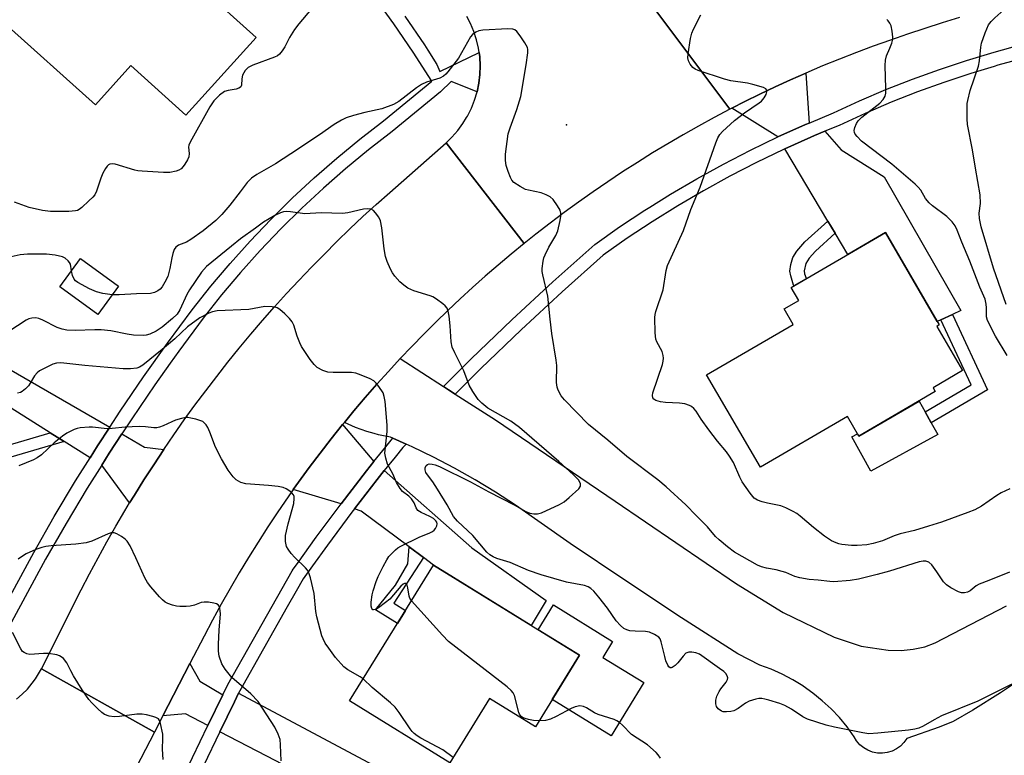
# Model space of a CAD drawing. Units: inches. Extents: x 1261764 to 1267764, y 517453 to 521453.
# Drawn here: x 1265202 to 1265470, y 518654 to 518854 of the extents above; entities that cross this region are included whole.
import ezdxf

# ---------------------------------------------------------------- set-up
doc = ezdxf.new("R2010")
doc.units = ezdxf.units.IN
doc.header["$MEASUREMENT"] = 0
for name, color, linetype in [('BLDG-Footprint', 5, 'Continuous'), ('CULTRL-Pad', 6, 'Continuous'), ('ELEV-Spot Elevation', 7, 'Continuous'), ('TRANS-Driveway', 251, 'Continuous'), ('TRANS-Non Street Sidewalk', 7, 'Continuous'), ('TRANS-Road', 130, 'Continuous'), ('TRANS-Street Sidewalk', 7, 'Continuous'), ('Undefined', 1, 'Continuous')]:
    doc.layers.add(name, color=color, linetype=linetype)

msp = doc.modelspace()

# ---------------------------------------------------------------- linework, layer by layer
at = {"layer": 'BLDG-Footprint'}
for points, elevation in [([(1265216.77, 518892.74), (1265225.44, 518884.94), (1265226.67, 518886.3), (1265252, 518863.51), (1265251.11, 518862.52), (1265266.08, 518849.05), (1265247.03, 518827.87), (1265232.01, 518841.38), (1265222.38, 518830.68), (1265196.97, 518853.54), (1265207.22, 518864.94), (1265198.68, 518872.62)], 447.4), ([(1265450.79, 518752.71), (1265429.99, 518740.61), (1265426.9, 518745.92), (1265403.21, 518732.15), (1265388.61, 518757.25), (1265412.17, 518770.95), (1265409.67, 518775.23), (1265413.64, 518777.54), (1265411.61, 518781.05), (1265437.25, 518795.96), (1265451.85, 518770.84), (1265451.21, 518770.47), (1265458.21, 518758.43), (1265450.18, 518753.76)], 444.54), ([(1265228.65, 518781.42), (1265223.02, 518773.69), (1265212.72, 518781.19), (1265218.35, 518788.92)], 418.32), ([(1265354.04, 518681.02), (1265342.04, 518661.61), (1265329.57, 518669.32), (1265318.75, 518651.82), (1265291.53, 518668.65), (1265314.34, 518705.56)], 413.7)]:
    msp.add_lwpolyline(points, close=True, dxfattribs=dict(at, elevation=elevation))
at = {"layer": 'CULTRL-Pad'}
for points in [[(1265451.43, 518741.07), (1265433.28, 518731.07), (1265428.1, 518740.46), (1265429.6, 518741.28), (1265429.99, 518740.61), (1265446.42, 518750.17), (1265448.04, 518747.23), (1265449.7, 518744.21)], [(1265371.53, 518673.59), (1265362.6, 518659.15), (1265346.63, 518669.03), (1265354.04, 518681.02), (1265342.78, 518687.98), (1265346.96, 518694.74), (1265363.05, 518684.79), (1265360.39, 518680.47)]]:
    msp.add_lwpolyline(points, close=True, dxfattribs=at)
at = {"layer": 'ELEV-Spot Elevation'}
msp.add_point((1265350.5, 518825.3, 418.91), dxfattribs=at)
at = {"layer": 'TRANS-Driveway'}
for points in [[(1265416.47, 518825.76), (1265415.48, 518825.35), (1265407.95, 518821.97), (1265395.42, 518829.76), (1265398.99, 518831.58), (1265403.1, 518833.61), (1265407.24, 518835.58), (1265411.41, 518837.49), (1265415.6, 518839.34)], [(1265455.43, 518773.69), (1265452.31, 518772.23), (1265451.32, 518771.76), (1265437.25, 518795.96), (1265426.98, 518789.98), (1265423.52, 518795.79), (1265421.55, 518799.1), (1265409.87, 518818.74), (1265416.97, 518821.93), (1265417.91, 518822.32), (1265420.78, 518823.52), (1265425.18, 518818.47), (1265436.85, 518811.08), (1265457.75, 518774.78)], [(1265226.32, 518743.08), (1265223, 518738), (1265220.96, 518734.75), (1265213.91, 518739.17), (1265210.12, 518741.54), (1265194.92, 518751.07), (1265198.81, 518758.91)], [(1265298.14, 518733.71), (1265296.1, 518731.16), (1265289.19, 518722.24), (1265276.21, 518726.11), (1265277.63, 518728.12), (1265280.53, 518732.09), (1265283.49, 518736.02), (1265286.51, 518739.9), (1265289.58, 518743.74)], [(1265240.97, 518736.94), (1265238.26, 518732.85), (1265235.59, 518728.72), (1265232.99, 518724.55), (1265231.71, 518722.45), (1265224.13, 518732.76), (1265226.15, 518735.98), (1265229.57, 518741.21), (1265235.74, 518737.66)], [(1265311.57, 518707.62), (1265307.71, 518710.49), (1265294.63, 518720.21), (1265292.85, 518720.87), (1265299.03, 518728.86), (1265300.95, 518731.24), (1265324.78, 518710.26), (1265344.95, 518695.93), (1265340.87, 518689.16), (1265319.79, 518702.19), (1265314.34, 518705.56)], [(1265257.02, 518670.25), (1265253.01, 518661.94), (1265246.93, 518665.11), (1265240.76, 518664.59), (1265248.11, 518678.79), (1265250.81, 518673.98)], [(1265276.27, 518649.83), (1265271.49, 518652.32), (1265256.27, 518660.24), (1265260.18, 518668.35), (1265261.33, 518670.73), (1265299.18, 518650.56), (1265294.07, 518640.56)]]:
    msp.add_lwpolyline(points, close=True, dxfattribs=at)
at = {"layer": 'TRANS-Non Street Sidewalk'}
for points in [[(1265423.52, 518795.79), (1265418.18, 518790.95), (1265416.49, 518789.03), (1265415.56, 518787.55), (1265415.14, 518785.57), (1265415.23, 518784.77), (1265415.63, 518783.54), (1265415.69, 518783.42), (1265412.35, 518781.48), (1265412.26, 518781.69), (1265411.47, 518784.16), (1265411.26, 518785.47), (1265411.51, 518787.32), (1265412.04, 518789.17), (1265413.14, 518790.92), (1265415.32, 518793.46), (1265421.55, 518799.1)], [(1265452.31, 518772.23), (1265455.43, 518773.69), (1265464.98, 518753.17), (1265449.7, 518744.21), (1265448.04, 518747.23), (1265460.53, 518754.56)], [(1265213.91, 518739.17), (1265177.35, 518728.45), (1265177.16, 518729.01), (1265170.08, 518726.1), (1265165.4, 518721.32), (1265162.88, 518717.9), (1265158.26, 518710.52), (1265154.75, 518704.89), (1265152.2, 518699.89), (1265150.64, 518700.96), (1265153.11, 518705.81), (1265156.68, 518711.54), (1265161.24, 518718.82), (1265163.93, 518722.51), (1265169.1, 518727.73), (1265176.58, 518730.8), (1265175.49, 518734.17), (1265178.74, 518735.01), (1265179.52, 518732.57), (1265210.12, 518741.54)], [(1265311.57, 518707.62), (1265303.54, 518695.16), (1265306.7, 518693.2), (1265304.52, 518689.67), (1265298.54, 518693.37), (1265304.02, 518700.06), (1265307.39, 518705.85), (1265307.71, 518710.49)]]:
    msp.add_lwpolyline(points, close=True, dxfattribs=at)
at = {"layer": 'TRANS-Road'}
for points in [[(1265373.41, 518858.16), (1265394.9, 518829.5), (1265390.63, 518827.24), (1265386.39, 518824.93), (1265382.19, 518822.55), (1265378.02, 518820.11), (1265373.88, 518817.62), (1265369.79, 518815.06), (1265365.73, 518812.44), (1265361.71, 518809.77), (1265357.72, 518807.03), (1265353.78, 518804.24), (1265349.88, 518801.4), (1265346.02, 518798.49), (1265342.2, 518795.53), (1265338.98, 518792.97), (1265317.75, 518820.38), (1265319.34, 518821.91), (1265320.91, 518823.7), (1265322.32, 518825.62), (1265323.31, 518827.23), (1265323.57, 518827.65), (1265324.63, 518829.77), (1265325.51, 518831.99), (1265326.19, 518834.27), (1265326.68, 518836.6), (1265326.96, 518838.96), (1265327.04, 518841.34), (1265326.91, 518843.72), (1265326.74, 518844.9), (1265326.58, 518846.08), (1265326.05, 518848.4), (1265325.96, 518848.69), (1265325.32, 518850.66), (1265324.39, 518852.86), (1265323.42, 518854.73)], [(1265457.34, 518854.42), (1265452.62, 518852.98), (1265447.92, 518851.49), (1265443.24, 518849.93), (1265438.57, 518848.32), (1265433.93, 518846.64), (1265429.32, 518844.91), (1265424.72, 518843.11), (1265420.15, 518841.26), (1265415.6, 518839.34), (1265411.41, 518837.49), (1265407.24, 518835.58), (1265403.1, 518833.61), (1265398.99, 518831.58), (1265395.42, 518829.76), (1265394.9, 518829.5), (1265373.41, 518858.16)], [(1265479.4, 518678.05), (1265468.51, 518670.79), (1265460.99, 518666.08), (1265455.64, 518663.04), (1265451.82, 518661.44), (1265443.03, 518658.38), (1265442.25, 518657.29), (1265441.3, 518656.34), (1265440.21, 518655.55), (1265439.01, 518654.96), (1265437.72, 518654.57), (1265436.39, 518654.4), (1265435.05, 518654.45), (1265433.73, 518654.71), (1265432.48, 518655.19), (1265431.32, 518655.87), (1265430.28, 518656.72), (1265429.4, 518657.74), (1265428.7, 518658.88), (1265426.78, 518661.54), (1265424.7, 518664.07), (1265422.44, 518666.45), (1265420.04, 518668.68), (1265417.5, 518670.75), (1265414.83, 518672.64), (1265414.76, 518672.68), (1265412.03, 518674.36), (1265409.13, 518675.88), (1265406.13, 518677.21), (1265403.06, 518678.35), (1265397.08, 518681.41), (1265381.78, 518691.24), (1265366.6, 518701.25), (1265351.54, 518711.45), (1265336.62, 518721.85), (1265331.21, 518725.38), (1265325.69, 518728.74), (1265320.07, 518731.92), (1265314.34, 518734.91), (1265308.52, 518737.71), (1265306.88, 518738.43), (1265303.25, 518740.04), (1265302.61, 518740.32), (1265299.38, 518740.99), (1265298.21, 518741.32), (1265296.2, 518741.89), (1265293.1, 518743.01), (1265290.09, 518744.35), (1265292.71, 518747.53), (1265295.77, 518751.14), (1265298.89, 518754.71), (1265302.06, 518758.23), (1265305.28, 518761.7), (1265317.02, 518754.14), (1265318.4, 518753.25), (1265320.23, 518752.07), (1265331.19, 518745.01), (1265363.73, 518722.93), (1265396.7, 518700.44), (1265409.42, 518692.68), (1265423.25, 518685.98), (1265430.63, 518683.51), (1265437.99, 518682.39), (1265441.48, 518682.36), (1265444.79, 518682.69), (1265447.9, 518683.36), (1265450.79, 518684.39), (1265470.14, 518694.44)], [(1265200.95, 518669.11), (1265202.49, 518670.42), (1265203.93, 518671.86), (1265205.23, 518673.41), (1265206.14, 518674.65), (1265206.96, 518675.95), (1265207.7, 518677.3), (1265238.43, 518660.09), (1265214.94, 518614.7), (1265204.88, 518595.26), (1265203.4, 518592.33), (1265172.58, 518610.54)]]:
    msp.add_lwpolyline(points, dxfattribs=at)
msp.add_lwpolyline([(1265338.98, 518792.97), (1265335.42, 518790.06), (1265331.9, 518787.09), (1265328.42, 518784.08), (1265324.98, 518781.02), (1265321.59, 518777.92), (1265318.24, 518774.76), (1265314.93, 518771.57), (1265311.67, 518768.32), (1265308.45, 518765.03), (1265305.28, 518761.7), (1265302.06, 518758.23), (1265298.89, 518754.71), (1265295.77, 518751.14), (1265292.71, 518747.53), (1265290.09, 518744.35), (1265289.58, 518743.74), (1265286.51, 518739.9), (1265283.49, 518736.02), (1265280.53, 518732.09), (1265277.63, 518728.12), (1265276.21, 518726.11), (1265274.79, 518724.1), (1265272.01, 518720.05), (1265269.29, 518715.95), (1265266.62, 518711.82), (1265264.02, 518707.64), (1265261.49, 518703.43), (1265259.01, 518699.18), (1265256.6, 518694.9), (1265254.25, 518690.58), (1265251.96, 518686.22), (1265248.11, 518678.79), (1265240.76, 518664.59), (1265238.43, 518660.09), (1265207.7, 518677.3), (1265218.55, 518698.85), (1265220.81, 518703.21), (1265223.13, 518707.54), (1265225.51, 518711.85), (1265227.94, 518716.11), (1265230.44, 518720.35), (1265231.71, 518722.45), (1265232.99, 518724.55), (1265235.59, 518728.72), (1265238.26, 518732.85), (1265240.97, 518736.94), (1265243.75, 518741), (1265246.57, 518745.02), (1265249.46, 518749), (1265252.39, 518752.94), (1265255.38, 518756.85), (1265258.42, 518760.71), (1265261.51, 518764.53), (1265264.65, 518768.31), (1265267.85, 518772.04), (1265271.09, 518775.73), (1265274.39, 518779.38), (1265277.73, 518782.98), (1265281.12, 518786.54), (1265284.56, 518790.05), (1265288.04, 518793.52), (1265291.57, 518796.94), (1265295.15, 518800.31), (1265298.78, 518803.63), (1265302.44, 518806.9), (1265317.75, 518820.38)], close=True, dxfattribs=at)
at = {"layer": 'TRANS-Street Sidewalk'}
msp.add_lwpolyline([(1265475.19, 518843.46), (1265467.77, 518841.45), (1265466.76, 518841.14), (1265460.42, 518839.23), (1265453.12, 518836.81), (1265445.9, 518834.2), (1265438.76, 518831.38), (1265431.69, 518828.37), (1265424.6, 518825.11), (1265420.78, 518823.52), (1265417.91, 518822.32), (1265416.97, 518821.93), (1265409.87, 518818.74), (1265409.52, 518818.59), (1265402.18, 518815.04), (1265394.93, 518811.3), (1265387.78, 518807.36), (1265380.75, 518803.23), (1265373.83, 518798.91), (1265367.03, 518794.41), (1265360.49, 518789.82), (1265349.29, 518779.83), (1265338.15, 518769.52), (1265327.19, 518759.01), (1265320.23, 518752.07), (1265318.4, 518753.25), (1265317.02, 518754.14), (1265324.59, 518761.68), (1265335.59, 518772.24), (1265346.78, 518782.6), (1265358.17, 518792.74), (1265364.93, 518797.49), (1265371.81, 518802.05), (1265373.18, 518802.9), (1265378.82, 518806.42), (1265385.94, 518810.61), (1265393.17, 518814.59), (1265400.51, 518818.38), (1265407.95, 518821.97), (1265415.48, 518825.35), (1265416.47, 518825.76), (1265423.11, 518828.53), (1265430.18, 518831.78), (1265437.34, 518834.83), (1265444.58, 518837.68), (1265451.9, 518840.34), (1265459.29, 518842.79), (1265466.75, 518845.03), (1265474.26, 518847.07)], dxfattribs=at)
for points in [[(1265187.51, 518675.75, 0), (1265205.61, 518709.02, 0), (1265211.22, 518718.79, 0), (1265217.02, 518728.45, 0), (1265220.96, 518734.75, 0), (1265223, 518738, 0), (1265226.32, 518743.08, 0), (1265229.17, 518747.43, 0), (1265235.51, 518756.74, 0), (1265242.03, 518765.92, 0), (1265248.72, 518774.99, 0), (1265253.79, 518781.37, 0), (1265255.91, 518783.88, 0), (1265259.05, 518787.59, 0), (1265264.49, 518793.66, 0), (1265270.12, 518799.55, 0), (1265275.92, 518805.28, 0), (1265281.89, 518810.83, 0), (1265288.02, 518816.19, 0), (1265294.31, 518821.37, 0), (1265300.76, 518826.36, 0), (1265313.85, 518837.11, 0), (1265308.78, 518844.98, 0), (1265303.53, 518852.73, 0), (1265298.09, 518860.34, 0)], [(1265306.54, 518854.82, 0), (1265311.85, 518847.01, 0), (1265312.79, 518845.54, 0), (1265315.27, 518841.7, 0), (1265316.02, 518839.74, 0), (1265326.74, 518844.9, 0), (1265326.91, 518843.72, 0), (1265327.04, 518841.34, 0), (1265326.96, 518838.96, 0), (1265326.68, 518836.6, 0), (1265326.19, 518834.27, 0), (1265319.17, 518837.07, 0), (1265316.22, 518834.23, 0), (1265303.09, 518823.44, 0), (1265296.64, 518818.45, 0), (1265290.44, 518813.34, 0), (1265284.39, 518808.05, 0), (1265278.5, 518802.58, 0), (1265272.78, 518796.94, 0), (1265267.24, 518791.12, 0), (1265261.87, 518785.14, 0), (1265256.68, 518779, 0), (1265251.69, 518772.71, 0), (1265245.05, 518763.73, 0), (1265242.75, 518760.49, 0), (1265238.58, 518754.6, 0), (1265232.27, 518745.35, 0), (1265229.57, 518741.21, 0), (1265226.15, 518735.98, 0), (1265224.13, 518732.76, 0), (1265220.2, 518726.5, 0), (1265214.44, 518716.9, 0), (1265208.87, 518707.2, 0), (1265192.15, 518676.45, 0)], [(1265244.61, 518644.51, 0), (1265253.01, 518661.94, 0), (1265257.02, 518670.25, 0), (1265258.38, 518673.07, 0), (1265275.89, 518704.01, 0), (1265276.2, 518704.44, 0), (1265277.31, 518705.99, 0), (1265282.45, 518713.18, 0), (1265289.19, 518722.24, 0), (1265296.1, 518731.16, 0), (1265298.14, 518733.71, 0), (1265301.39, 518737.74, 0), (1265303.17, 518739.96, 0), (1265303.25, 518740.04, 0), (1265306.88, 518738.43, 0), (1265305.97, 518737.49, 0), (1265303.92, 518734.94, 0), (1265300.95, 518731.24, 0), (1265299.03, 518728.86, 0), (1265292.85, 518720.87, 0), (1265292.16, 518719.98, 0), (1265285.47, 518710.99, 0), (1265281.43, 518705.35, 0), (1265278.92, 518701.83, 0), (1265276.96, 518698.45, 0), (1265274.54, 518694.17, 0), (1265261.63, 518671.36, 0), (1265261.33, 518670.73, 0), (1265260.18, 518668.35, 0), (1265256.27, 518660.24, 0), (1265251.81, 518650.99, 0)]]:
    msp.add_polyline3d(points, dxfattribs=at)
at = {"layer": 'Undefined'}
for points, elevation in [([(1265281.17, 518856.76), (1265277.74, 518852.75), (1265276.51, 518851.16), (1265275.15, 518849.03), (1265273.95, 518846.51), (1265273.19, 518845.34), (1265272.49, 518844.49), (1265271.88, 518844.02), (1265271.13, 518843.65), (1265265.22, 518841.5), (1265263.93, 518840.83), (1265263.14, 518840), (1265262.41, 518838.76), (1265262.17, 518837.73), (1265262.11, 518836.07), (1265261.96, 518835.63), (1265261.82, 518835.46), (1265261.41, 518835.21), (1265260.65, 518834.94), (1265258.46, 518834.64), (1265257.46, 518834.31), (1265256.13, 518833.32), (1265254.56, 518831.75), (1265253.5, 518830.15), (1265248.16, 518820.55), (1265247.84, 518819.76), (1265247.72, 518819.23), (1265247.9, 518817.49), (1265247.76, 518816.55), (1265247.44, 518815.79), (1265246.74, 518814.58), (1265246.26, 518813.89), (1265245.71, 518813.34), (1265245.12, 518812.95), (1265244.37, 518812.65), (1265242.65, 518812.29), (1265240.9, 518812.29), (1265235.08, 518812.62), (1265233.93, 518812.75), (1265233.08, 518812.95), (1265227.74, 518814.57), (1265226.96, 518814.68), (1265226.32, 518814.61), (1265225.94, 518814.41), (1265225.59, 518814.05), (1265225.13, 518813.38), (1265224.46, 518812.13), (1265223.91, 518810.8), (1265222.7, 518807.26), (1265222.2, 518806.25), (1265221.67, 518805.58), (1265220.62, 518804.56), (1265218.67, 518802.79), (1265217.99, 518802.27), (1265217.5, 518802.01), (1265216.96, 518801.86), (1265215.21, 518801.74), (1265210.14, 518801.69), (1265207.98, 518802), (1265204.34, 518802.81), (1265200.37, 518804.22)], 420), ([(1265470.02, 518776.39), (1265466.6, 518786.28), (1265463.28, 518797.54), (1265462.77, 518799.83), (1265462.72, 518801.21), (1265463.05, 518803.83), (1265462.95, 518806.19), (1265461.68, 518813.5), (1265460.92, 518818.42), (1265459.56, 518825.38), (1265459.45, 518826.87), (1265459.41, 518829.87), (1265459.47, 518831.06), (1265459.6, 518831.88), (1265460.29, 518834.57), (1265462.54, 518841.23), (1265462.78, 518842.64), (1265463.13, 518846.34), (1265463.35, 518847.46), (1265464.36, 518850.26), (1265465.28, 518852.44), (1265465.94, 518853.38), (1265466.96, 518854.38), (1265470.23, 518857.25)], 424), ([(1265471.09, 518726.32), (1265468.74, 518725.22), (1265467.48, 518724.48), (1265463.34, 518721.6), (1265461.55, 518720.62), (1265459.64, 518719.81), (1265452.49, 518717.25), (1265448.97, 518716.11), (1265445.16, 518714.99), (1265441.21, 518714.07), (1265439.62, 518713.52), (1265436.39, 518712.14), (1265433.87, 518711.43), (1265432.15, 518711.09), (1265429.51, 518710.85), (1265428.04, 518710.85), (1265425.41, 518711.14), (1265424.55, 518711.32), (1265423.8, 518711.58), (1265422.58, 518712.19), (1265420.69, 518713.46), (1265417.68, 518715.77), (1265414.01, 518718.9), (1265413.11, 518719.56), (1265412.15, 518720.14), (1265410.12, 518721.15), (1265408.82, 518721.68), (1265405.12, 518722.43), (1265403.75, 518722.78), (1265402.42, 518723.23), (1265401.49, 518723.78), (1265400.41, 518725.08), (1265398.29, 518728.19), (1265397.64, 518729.46), (1265395.89, 518733.41), (1265394.86, 518735.13), (1265394.02, 518736.31), (1265391.58, 518739.26), (1265389.22, 518742.37), (1265387.09, 518745.26), (1265385.73, 518747.38), (1265385.08, 518748.17), (1265384.48, 518748.66), (1265383.99, 518748.93), (1265382.66, 518749.42), (1265381.23, 518749.58), (1265377.45, 518749.75), (1265376.06, 518749.93), (1265374.81, 518750.3), (1265374.27, 518750.64), (1265373.97, 518751.03), (1265373.84, 518751.67), (1265373.96, 518752.36), (1265376.58, 518760.13), (1265376.82, 518760.96), (1265376.92, 518761.8), (1265376.82, 518762.58), (1265376.49, 518763.6), (1265375.09, 518766.24), (1265374.82, 518767.01), (1265374.63, 518768.73), (1265374.5, 518772.83), (1265374.57, 518773.7), (1265374.78, 518774.53), (1265376.8, 518780.39), (1265377.62, 518785.62), (1265377.96, 518787.03), (1265382.31, 518796.55), (1265384.29, 518802.22), (1265386.87, 518808.32), (1265391.1, 518820.33), (1265391.65, 518821.7), (1265392.21, 518822.6), (1265392.94, 518823.44), (1265396.17, 518826.42), (1265398.88, 518828.54), (1265402.92, 518831.25), (1265403.49, 518831.71), (1265404.23, 518832.57), (1265404.81, 518833.52), (1265405.01, 518834.23), (1265404.95, 518834.66), (1265404.71, 518835.01), (1265404.04, 518835.39), (1265401.2, 518836.24), (1265399.76, 518836.56), (1265395.16, 518837.23), (1265393.43, 518837.65), (1265386.3, 518840.01), (1265385.5, 518840.38), (1265384.85, 518840.89), (1265384.16, 518841.72), (1265383.64, 518842.65), (1265383.5, 518843.45), (1265383.59, 518844.61), (1265384.24, 518848.73), (1265384.57, 518850.17), (1265385.04, 518851.25), (1265387.03, 518855.13)], 420), ([(1265470.37, 518762.51), (1265467.14, 518767.78), (1265464.98, 518772.02), (1265464.72, 518773.07), (1265464.72, 518775.48), (1265464.65, 518776.53), (1265464.31, 518777.86), (1265462.86, 518781.08), (1265460.15, 518788.19), (1265457.99, 518793.35), (1265456.73, 518796.59), (1265456.16, 518797.79), (1265455.38, 518798.88), (1265453.9, 518800.33), (1265449.98, 518803.27), (1265449.12, 518804.02), (1265448.13, 518805.25), (1265446.82, 518807.49), (1265446.11, 518808.34), (1265445.29, 518809.14), (1265438.97, 518814.61), (1265430.68, 518820.83), (1265429.51, 518822.07), (1265429.03, 518822.75), (1265428.81, 518823.22), (1265428.74, 518823.72), (1265428.89, 518824.52), (1265429.33, 518825.6), (1265429.78, 518826.35), (1265430.83, 518827.35), (1265435.67, 518831.12), (1265436.59, 518832.11), (1265437.11, 518833.07), (1265437.29, 518833.83), (1265437.37, 518835.16), (1265437.15, 518841.41), (1265437.2, 518842.88), (1265437.51, 518843.99), (1265438.46, 518846.12), (1265438.96, 518847.43), (1265439.17, 518848.23), (1265439.23, 518849.06), (1265439.05, 518850.77), (1265438.77, 518852.17), (1265438.45, 518852.93), (1265437.98, 518853.56), (1265437.6, 518853.93)], 422), ([(1265470.93, 518703.67), (1265465.31, 518701.39), (1265462.71, 518700.41), (1265461.91, 518699.9), (1265460.3, 518698.53), (1265459.53, 518698.17), (1265458.7, 518697.97), (1265457.89, 518698.01), (1265457.09, 518698.3), (1265455.02, 518699.4), (1265453.8, 518700.2), (1265453.02, 518701.04), (1265451.23, 518703.72), (1265449.84, 518705.58), (1265449.03, 518706.32), (1265448.21, 518706.6), (1265447.44, 518706.61), (1265446.36, 518706.41), (1265438.31, 518703.87), (1265434.99, 518702.95), (1265429.94, 518701.73), (1265427.65, 518701.33), (1265423.22, 518701), (1265422.07, 518701.05), (1265418.93, 518701.43), (1265416.49, 518701.6), (1265413.99, 518702.08), (1265412.62, 518702.46), (1265410.16, 518703.5), (1265409.11, 518703.84), (1265407.51, 518704.25), (1265404.87, 518704.74), (1265403.52, 518705.12), (1265402.47, 518705.56), (1265396.17, 518709.09), (1265394.28, 518710.51), (1265391.98, 518712.38), (1265391.01, 518713.37), (1265388.82, 518715.99), (1265385.72, 518719.02), (1265382.99, 518721.93), (1265377.59, 518726.86), (1265375.37, 518728.74), (1265366.92, 518735.09), (1265361.75, 518739.53), (1265356.48, 518743.79), (1265349.95, 518750.47), (1265349.07, 518751.61), (1265348.22, 518753.1), (1265347.95, 518753.89), (1265347.79, 518755.22), (1265347.84, 518759.82), (1265347.73, 518761.27), (1265346.51, 518768.48), (1265346.03, 518772.45), (1265345.44, 518778.66), (1265344.07, 518784.47), (1265343.92, 518785.35), (1265343.88, 518786.21), (1265344.12, 518788.22), (1265344.34, 518789.06), (1265344.66, 518789.88), (1265345.69, 518792.02), (1265347.62, 518795.21), (1265348.16, 518796.41), (1265348.78, 518799.26), (1265348.95, 518800.4), (1265348.97, 518801.24), (1265348.77, 518802.03), (1265348.05, 518803.28), (1265346.87, 518804.95), (1265346.04, 518805.73), (1265345, 518806.26), (1265343.61, 518806.77), (1265340.21, 518807.47), (1265339.39, 518807.71), (1265337.87, 518808.49), (1265336.22, 518809.62), (1265335.67, 518810.23), (1265335.27, 518810.96), (1265334.62, 518812.56), (1265334.08, 518814.19), (1265333.87, 518815.59), (1265333.87, 518817.29), (1265334.67, 518822.78), (1265335.16, 518824.46), (1265337.03, 518829.4), (1265338.11, 518832.98), (1265339.56, 518841.61), (1265340, 518844.87), (1265340, 518845.73), (1265339.87, 518846.28), (1265339.2, 518847.53), (1265337.89, 518849.48), (1265337.03, 518850.62), (1265336.42, 518851.12), (1265335.93, 518851.27), (1265334.52, 518851.32), (1265327.78, 518851), (1265326.65, 518850.84), (1265325.88, 518850.5), (1265324.96, 518849.78), (1265324.42, 518849.15), (1265321.13, 518843.38), (1265318.27, 518839.67), (1265317.7, 518839.01), (1265317.07, 518838.45), (1265316.05, 518837.97), (1265312.42, 518836.84), (1265311.1, 518836.27), (1265309.68, 518835.3), (1265304.93, 518831.65), (1265303.47, 518830.82), (1265300.24, 518829.63), (1265295.68, 518828.62), (1265292.58, 518827.82), (1265290.62, 518827.13), (1265289.28, 518826.52), (1265287.35, 518825.35), (1265283.37, 518822.51), (1265275.57, 518817.37), (1265271.37, 518814.69), (1265266.33, 518811.72), (1265264.87, 518810.76), (1265263.62, 518809.62), (1265261.77, 518807.06), (1265258.95, 518803.42), (1265256.75, 518800.85), (1265255.16, 518799.26), (1265251.66, 518796.44), (1265248.38, 518794.09), (1265247.13, 518793.38), (1265244.97, 518792.52), (1265244.24, 518792.04), (1265243.81, 518791.36), (1265243.43, 518790.27), (1265243.16, 518789.11), (1265242.68, 518786.18), (1265242.06, 518783.99), (1265241.29, 518782.44), (1265240.56, 518781.21), (1265240.02, 518780.59), (1265239.39, 518780.13), (1265238.47, 518779.65), (1265237.38, 518779.43), (1265233.57, 518779.31), (1265228.84, 518779), (1265226.92, 518779.05)], 418), ([(1265474.22, 518674.44), (1265468.91, 518671.85), (1265462.38, 518668.51), (1265452.48, 518664.55), (1265450.46, 518663.52), (1265447.52, 518661.8), (1265446.27, 518661.25), (1265445.23, 518660.91), (1265443.47, 518660.64), (1265435.12, 518659.83), (1265432.74, 518659.7), (1265431.04, 518659.93), (1265423.34, 518661.44), (1265421.07, 518662.04), (1265415.99, 518663.66), (1265414.79, 518664.28), (1265411.64, 518666.4), (1265409.86, 518667.35), (1265408.52, 518667.88), (1265405.55, 518668.84), (1265404.46, 518669.14), (1265403.65, 518669.27), (1265402.84, 518669.24), (1265402.02, 518669.09), (1265400.16, 518668.53), (1265399.19, 518667.98), (1265397.17, 518666.53), (1265396, 518665.95), (1265395.14, 518665.75), (1265393.98, 518665.61), (1265393.13, 518665.64), (1265392.62, 518665.81), (1265391.75, 518666.47), (1265391.28, 518667.13), (1265391.09, 518667.84), (1265391.11, 518668.84), (1265391.41, 518669.92), (1265391.99, 518671.21), (1265392.42, 518671.93), (1265393.94, 518673.75), (1265394.26, 518674.41), (1265394.34, 518674.86), (1265394.2, 518675.47), (1265393.82, 518676.06), (1265393.24, 518676.61), (1265392.14, 518677.45), (1265386.64, 518681.31), (1265385.7, 518681.74), (1265384.56, 518681.91), (1265383.72, 518681.86), (1265382.98, 518681.57), (1265382.2, 518680.83), (1265380.77, 518679.02), (1265380.02, 518678.23), (1265379.26, 518677.68), (1265378.92, 518677.6), (1265378.65, 518677.65), (1265378.34, 518677.91), (1265378.07, 518678.31), (1265377.53, 518679.54), (1265377.21, 518680.67), (1265376.28, 518684.72), (1265375.96, 518685.49), (1265375.64, 518685.92), (1265374.45, 518686.72), (1265373.08, 518687.29), (1265371.96, 518687.46), (1265369.21, 518687.57), (1265367.73, 518687.72), (1265366.94, 518687.92), (1265366.11, 518688.33), (1265365.22, 518689.09), (1265364.04, 518690.4), (1265361.66, 518693.81), (1265359.29, 518696.87), (1265357.97, 518698.47), (1265357.11, 518699.22), (1265356.41, 518699.63), (1265355.43, 518699.97), (1265350.51, 518700.94), (1265343.65, 518702.88), (1265340.12, 518704.12), (1265335.14, 518706.28), (1265331.57, 518707.37), (1265330.55, 518707.79), (1265329.65, 518708.33), (1265328.82, 518709.05), (1265325.05, 518713.59), (1265320.83, 518717.49), (1265319.73, 518718.78), (1265318.05, 518721.93), (1265315.44, 518726.18), (1265314.17, 518728.16), (1265312.66, 518730.11), (1265312.26, 518730.77), (1265312.05, 518731.48), (1265312.06, 518731.99), (1265312.31, 518732.65), (1265312.68, 518732.94), (1265313.15, 518733.08), (1265313.97, 518733.03), (1265314.83, 518732.81), (1265315.94, 518732.35), (1265324.36, 518728.17), (1265329.41, 518725.47), (1265336.3, 518721.96), (1265339.41, 518720.13), (1265340.54, 518719.69), (1265341.62, 518719.46), (1265342.63, 518719.45), (1265343.73, 518719.78), (1265348.57, 518722.05), (1265349.86, 518722.76), (1265351.24, 518723.89), (1265353.85, 518726.33), (1265354.29, 518726.97), (1265354.35, 518727.2), (1265354.31, 518727.63), (1265354.13, 518728.07), (1265353.72, 518728.73), (1265352.29, 518730.17), (1265348.42, 518733.7), (1265337.68, 518742.94), (1265335.32, 518744.68), (1265329.15, 518748.23), (1265327.43, 518749.59), (1265326.49, 518750.61), (1265325.06, 518752.77), (1265324.05, 518754.52), (1265322.58, 518758.39), (1265320.14, 518763.25), (1265319.45, 518764.85), (1265319.18, 518766.26), (1265318.87, 518770.63), (1265318.57, 518773.22), (1265318.32, 518774.62), (1265318.03, 518775.38), (1265317.5, 518776.02), (1265316.84, 518776.59), (1265315.18, 518777.83), (1265314.19, 518778.47), (1265313.4, 518778.81), (1265308.94, 518780.17), (1265307.38, 518780.89), (1265306.24, 518781.68), (1265305.16, 518782.55), (1265303.83, 518784.08), (1265303.16, 518785.03), (1265302.62, 518786.04), (1265301.73, 518788.12), (1265301.29, 518789.45), (1265300.9, 518791.56), (1265300.31, 518797.25), (1265299.93, 518799.17), (1265299.44, 518800.19), (1265298.6, 518801.35), (1265298.03, 518801.94), (1265297.37, 518802.32), (1265296.34, 518802.43), (1265295.26, 518802.34), (1265291.04, 518801.32), (1265289.62, 518801.15), (1265283.82, 518801.32), (1265279.3, 518801.1), (1265275.47, 518801.64), (1265274.3, 518801.71), (1265273.52, 518801.59), (1265272.77, 518801.36), (1265271.18, 518800.58), (1265268.12, 518798.76), (1265265.96, 518797.12), (1265261.89, 518794.23), (1265259.41, 518792.29), (1265252.6, 518786.7), (1265251.25, 518785.17), (1265247.98, 518780.39), (1265247.27, 518779.12), (1265245.33, 518774.94), (1265244.62, 518773.81), (1265243.4, 518772.61), (1265240.55, 518770.22), (1265238.91, 518769.16), (1265237.16, 518768.31), (1265236.17, 518768.04), (1265235.35, 518767.95), (1265232.77, 518768.03), (1265231.07, 518768.31), (1265226.56, 518769.22), (1265223.96, 518769.56), (1265222.22, 518769.56), (1265216.9, 518769.31), (1265214.59, 518769.45), (1265213.34, 518769.72), (1265212.02, 518770.18), (1265208.08, 518772.15), (1265207, 518772.6), (1265206.19, 518772.76), (1265205.11, 518772.73), (1265204.31, 518772.53), (1265203.54, 518772.14), (1265198.86, 518769.04)], 416), ([(1265215.92, 518785.58), (1265215.61, 518787.42), (1265215.38, 518787.86), (1265215.02, 518788.27), (1265214.14, 518788.97), (1265213.45, 518789.33), (1265211.44, 518789.84), (1265209.09, 518790.14), (1265203.92, 518790.13), (1265201.93, 518789.87), (1265198.63, 518789.2)], 418), ([(1265226.92, 518779.05), (1265224.39, 518779.41), (1265222.67, 518779.83), (1265220.78, 518780.71), (1265217.62, 518782.37), (1265216.95, 518782.87), (1265216.61, 518783.29), (1265216.2, 518784.32), (1265215.92, 518785.58)], 418), ([(1265308.34, 518695.86), (1265307.89, 518696.53), (1265307.68, 518697.06), (1265307.39, 518699.34), (1265307.19, 518700.08), (1265306.78, 518700.52), (1265306.44, 518700.54), (1265306.06, 518700.34), (1265305.49, 518699.83), (1265302.48, 518696.3), (1265301.32, 518695.34), (1265299.37, 518693.92), (1265298.66, 518693.5), (1265298.03, 518693.36), (1265297.87, 518693.43), (1265297.59, 518693.73), (1265297.36, 518694.39), (1265297.36, 518695.47), (1265297.64, 518697.45), (1265297.93, 518698.58), (1265298.78, 518701.09), (1265299.33, 518702.42), (1265300.67, 518705.19), (1265301.6, 518706.94), (1265302.23, 518707.88), (1265304.01, 518709.72), (1265304.67, 518710.25), (1265305.41, 518710.72), (1265310.4, 518713.19), (1265313.31, 518714.32), (1265314.09, 518714.71), (1265314.52, 518715.07), (1265314.86, 518715.52), (1265315.22, 518716.25), (1265315.3, 518716.76), (1265315.2, 518717.2), (1265314.97, 518717.62), (1265314.34, 518718.24), (1265313.37, 518718.79), (1265310.94, 518719.82), (1265310.04, 518720.43), (1265309.61, 518721.12), (1265309.05, 518722.46), (1265308.32, 518723.56), (1265307.58, 518724.31), (1265305.89, 518725.54), (1265305.23, 518726.37), (1265304.29, 518728.04), (1265303.24, 518730.35), (1265301.85, 518733.01), (1265301.35, 518734.64), (1265301.13, 518736.03), (1265301.69, 518741.87), (1265301.71, 518743.62), (1265301.2, 518750.05), (1265300.95, 518751.39), (1265300.61, 518752.36), (1265299.5, 518754.11), (1265298.77, 518755.04), (1265298.14, 518755.64), (1265297.13, 518756.22), (1265294.64, 518757.24), (1265293.24, 518757.73), (1265291.99, 518757.94), (1265287.08, 518757.91), (1265285.62, 518757.99), (1265284.25, 518758.42), (1265282.74, 518759.27), (1265281.9, 518760.09), (1265280.76, 518761.47), (1265278.48, 518764.97), (1265277.98, 518765.99), (1265277.23, 518767.82), (1265276.34, 518770.76), (1265275.92, 518771.67), (1265275.19, 518772.58), (1265273.89, 518773.83), (1265272.54, 518775.01), (1265271.81, 518775.47), (1265271.29, 518775.64), (1265270.46, 518775.77), (1265268.47, 518775.83), (1265264.1, 518775.05), (1265255.54, 518774.65), (1265254.27, 518774.4), (1265253.25, 518774.03), (1265250.75, 518772.76), (1265247.4, 518770.31), (1265243.98, 518767.06), (1265240.56, 518764.17), (1265235.26, 518759.95), (1265234.37, 518759.4), (1265233.63, 518759.13), (1265231.95, 518758.93), (1265229.95, 518758.95), (1265219.54, 518759.82), (1265212.96, 518760.52), (1265211.86, 518760.47), (1265210.86, 518760.2), (1265208.25, 518758.94), (1265207.23, 518758.35), (1265206.53, 518757.83), (1265205.82, 518756.98), (1265204.68, 518754.99), (1265204.19, 518754.29), (1265203.4, 518753.44), (1265202.51, 518752.74), (1265202.02, 518752.51), (1265201.23, 518752.32)], 414), ([(1265295.24, 518674.65), (1265294.42, 518675.21), (1265291.08, 518677.07), (1265289.94, 518677.93), (1265287.67, 518680.46), (1265285.86, 518682.93), (1265284.91, 518684.36), (1265284.3, 518685.53), (1265284, 518686.33), (1265282.57, 518691.5), (1265282.3, 518692.92), (1265281.86, 518697.87), (1265280.87, 518702.08), (1265280.46, 518703.43), (1265280.07, 518704.17), (1265279.53, 518704.81), (1265276.64, 518707.62), (1265275.66, 518708.7), (1265274.77, 518709.86), (1265274.36, 518710.61), (1265274.08, 518711.95), (1265274.09, 518713.63), (1265274.77, 518716.79), (1265276.32, 518722.29), (1265276.46, 518723.66), (1265276.41, 518724.18), (1265276.22, 518724.65), (1265275.68, 518725.29), (1265275.02, 518725.85), (1265274.28, 518726.33), (1265273.49, 518726.63), (1265272.07, 518726.89), (1265269.47, 518727.19), (1265263.32, 518727.61), (1265261.94, 518728.05), (1265260.69, 518728.77), (1265259.9, 518729.56), (1265258.53, 518731.38), (1265257.55, 518732.87), (1265256.64, 518734.42), (1265255.03, 518737.64), (1265253.51, 518741.69), (1265252.93, 518743), (1265252.49, 518743.66), (1265251.97, 518744.24), (1265251.57, 518744.56), (1265251.08, 518744.81), (1265249.74, 518745.23), (1265248.35, 518745.54), (1265247.51, 518745.65), (1265246.96, 518745.64), (1265245.85, 518745.42), (1265244.2, 518744.92), (1265243.15, 518744.51), (1265240.84, 518743.38), (1265239.84, 518743.04), (1265239.08, 518742.87), (1265238.24, 518742.85), (1265236.04, 518743.18), (1265234.29, 518743.23), (1265230.47, 518743.09), (1265226.99, 518742.68), (1265225.55, 518742.6), (1265221.57, 518743.03), (1265220.73, 518743.06), (1265218.23, 518742.85), (1265217.42, 518742.68), (1265216.64, 518742.41), (1265214.63, 518741.44), (1265213.43, 518740.65), (1265211.15, 518738.77), (1265207.75, 518735.56), (1265206.57, 518734.68), (1265205.56, 518734.16), (1265201.6, 518732.53)], 412), ([(1265272.93, 518652.29), (1265272.76, 518656.71), (1265272.6, 518658.17), (1265272.13, 518659.56), (1265271.23, 518661.44), (1265266.68, 518668.47), (1265264.66, 518670.54), (1265259.51, 518674.99), (1265257.68, 518677.22), (1265256.77, 518678.67), (1265256.07, 518680.8), (1265255.85, 518682.17), (1265255.86, 518684.09), (1265256.06, 518687.84), (1265256.44, 518692.31), (1265256.36, 518693.11), (1265256.19, 518693.88), (1265256.01, 518694.34), (1265255.74, 518694.71), (1265255.33, 518694.98), (1265254.56, 518695.22), (1265253.15, 518695.46), (1265252.01, 518695.51), (1265251.19, 518695.36), (1265249.3, 518694.67), (1265248.19, 518694.38), (1265247.05, 518694.27), (1265245.33, 518694.28), (1265244.47, 518694.37), (1265243.38, 518694.64), (1265242.06, 518695.12), (1265241.33, 518695.51), (1265240.66, 518696.07), (1265239.84, 518696.93), (1265237.46, 518699.63), (1265236.55, 518700.81), (1265235.86, 518702.12), (1265233.42, 518707.57), (1265231.82, 518710.77), (1265231.06, 518712.02), (1265230.46, 518712.63), (1265229.51, 518713.3), (1265228.26, 518714.03), (1265227.49, 518714.32), (1265226.7, 518714.32), (1265225.9, 518714.08), (1265221.45, 518712.08), (1265219.86, 518711.62), (1265217.1, 518711.21), (1265210.33, 518710.78), (1265208.91, 518710.61), (1265207.8, 518710.38), (1265206.19, 518709.77), (1265203.56, 518708.6), (1265202.81, 518708.18), (1265201.41, 518707.16)], 410), ([(1265343.01, 518663.18), (1265341.54, 518663.27), (1265340.12, 518663.56), (1265339.03, 518663.91), (1265338.17, 518664.42), (1265337.74, 518664.99), (1265337.52, 518665.51), (1265336.33, 518670.08), (1265335.97, 518670.83), (1265335.44, 518671.48), (1265334.32, 518672.44), (1265318.44, 518684.82), (1265316.77, 518686.52), (1265308.34, 518695.86)], 414), ([(1265240.78, 518652.65), (1265240.68, 518655.51), (1265240.77, 518658.41), (1265240.72, 518659.57), (1265240.12, 518662.49), (1265239.83, 518663.28), (1265239.54, 518663.71), (1265238.86, 518664.13), (1265238.05, 518664.41), (1265236.3, 518664.85), (1265235.12, 518665.03), (1265233.66, 518664.98), (1265228.97, 518664.42), (1265227.5, 518664.32), (1265226.13, 518664.49), (1265224.85, 518664.95), (1265224.15, 518665.45), (1265223.06, 518666.45), (1265221.38, 518668.13), (1265220.64, 518669.03), (1265218.84, 518671.68), (1265216.44, 518675.48), (1265215.7, 518676.79), (1265214.61, 518679), (1265213.75, 518680.11), (1265213.13, 518680.64), (1265212.65, 518680.87), (1265211.87, 518681.11), (1265209.67, 518681.51), (1265208.26, 518681.55), (1265204.56, 518681.28), (1265203.75, 518681.4), (1265203.01, 518681.75), (1265202.61, 518682.1), (1265202.13, 518682.78), (1265199.88, 518687.24)], 408), ([(1265319.64, 518653.27), (1265316.88, 518655.3), (1265310.86, 518658.5), (1265309.92, 518659.11), (1265309.08, 518659.78), (1265308.5, 518660.34), (1265307.95, 518661.03), (1265304.97, 518665.51), (1265303.91, 518666.93), (1265302.62, 518668.12), (1265297.65, 518672.23), (1265295.24, 518674.65)], 412), ([(1265376.08, 518653.09), (1265375.43, 518653.97), (1265374.84, 518654.6), (1265372.48, 518656.65), (1265368.19, 518659.51), (1265365.72, 518662.04), (1265364.91, 518662.77), (1265364.23, 518663.22), (1265363.44, 518663.55), (1265359.07, 518664.91), (1265358.09, 518665.42), (1265355.91, 518666.77), (1265355.16, 518667.12), (1265354.13, 518667.26), (1265352.81, 518667.04), (1265351.75, 518666.58), (1265347.68, 518664.4), (1265346.15, 518663.69), (1265344.75, 518663.29), (1265343.01, 518663.18)], 414)]:
    msp.add_lwpolyline(points, dxfattribs=dict(at, elevation=elevation))

doc.saveas('drawing.dxf')
